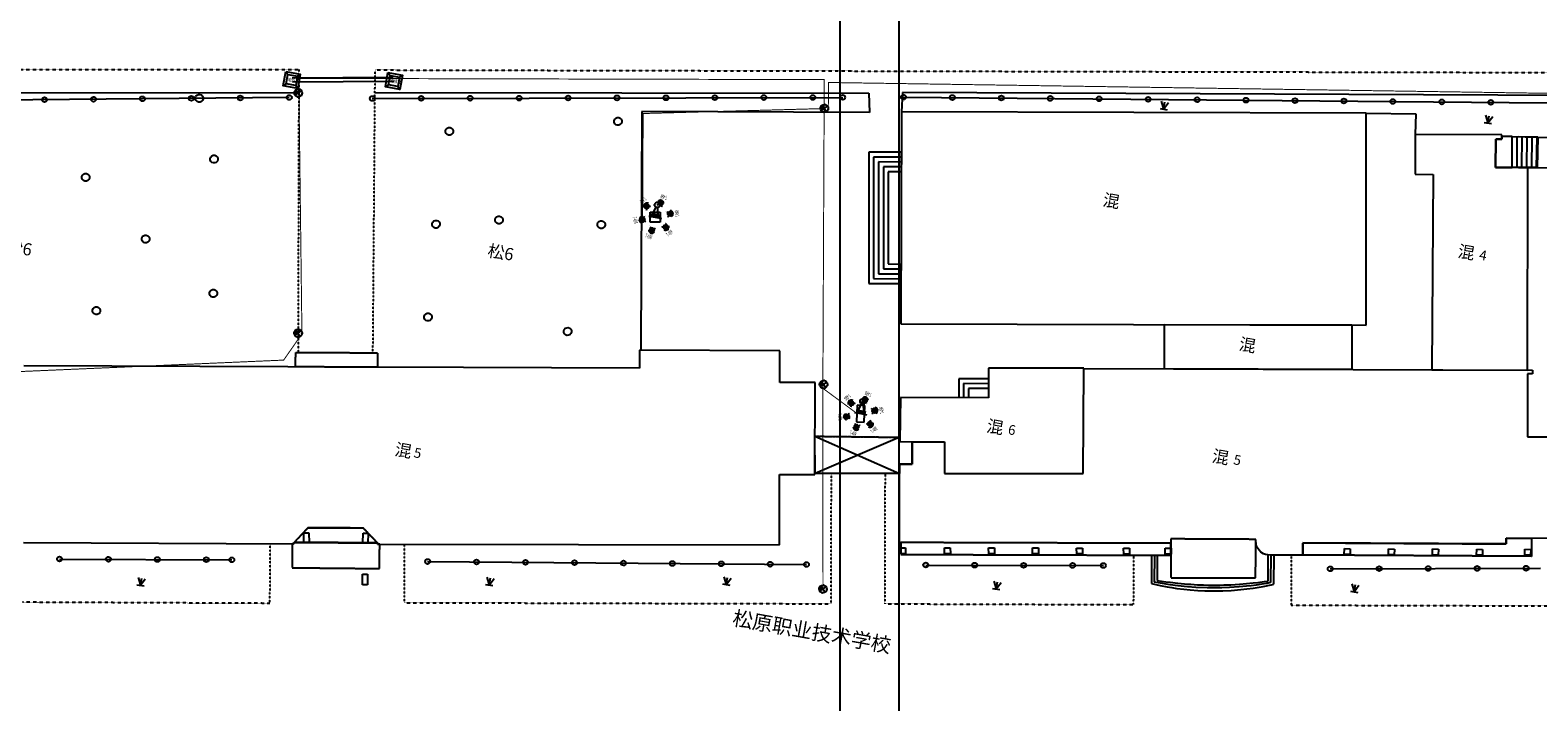
# Model space of a CAD drawing. Extents: x -2461999 to 1758665, y 4692968 to 5801553.
# Drawn here: x -2181391 to -2027376, y 5342972 to 5411663 of the extents above; entities that cross this region are included whole.
import ezdxf
from ezdxf.enums import TextEntityAlignment as Align

# ---------------------------------------------------------------- set-up
doc = ezdxf.new("R2010")
doc.units = 0
doc.header["$LTSCALE"] = 0.5
doc.header["$PDSIZE"] = 0.2
for name, pattern in [('X32', [1.5, 1, -0.5]), ('X39', [3, 2.5, -0.5]), ('X5', [3, 2, -1]), ('X6', [2, 1, -1])]:
    doc.linetypes.add(name, pattern=pattern)
doc.layers.get('0').update_dxf_attribs({"color": 253, "linetype": 'CONTINUOUS'})
for name, color, linetype in [('@3.5庭院灯', 3, 'CONTINUOUS'), ('@6米灯杆单臂', 3, 'CONTINUOUS'), ('@挖沟槽', 50, 'CONTINUOUS'), ('@过路井', 130, 'CONTINUOUS'), ('EQUIP-照明', 3, 'CONTINUOUS'), ('TEL_TEXT', 7, 'CONTINUOUS'), ('YQ_TEXT', 6, 'CONTINUOUS'), ('节点', 6, 'CONTINUOUS')]:
    doc.layers.add(name, color=color, linetype=linetype)
doc.styles.add('_TEL_DIM', font='SIMPLEX', dxfattribs={"width": 0.8, "height": 3.5, "bigfont": 'HZTXT'})
doc.styles.get("Standard").update_dxf_attribs({"font": 'rs.shx', "bigfont": 'hztxt.shx'})
doc.styles.add('YQ_TEXT', font='SUPEROS.SHX', dxfattribs={"width": 0.8, "bigfont": 'HZDX.SHX'})
doc.styles.add('正等线体', font='simhei.ttf')
doc.styles.add('细等线体', font='txt')
doc.linetypes.add('1161', pattern='A,0,[149,AAA.SHX,S=0.15,R=0,X=0,Y=0],-1.6', length=1.6)

# ---------------------------------------------------------------- blocks, each defined once
blk = doc.blocks.new('6米单臂路灯')
at = {"layer": '@6米灯杆单臂', "color": 3}
for p, q in [((-0.35, -0.35), (0.35, 0.35)), ((-0.35, 0.35), (0.35, -0.35))]:
    blk.add_line(p, q, dxfattribs=at)
at = {"layer": '@6米灯杆单臂', "color": 3, "const_width": 0.04}
blk.add_lwpolyline([(0.5, 0, -1), (-0.5, 0, -1), (0.5, 0, -1.757323)], format="xyb", dxfattribs=at)
at = {"layer": '@6米灯杆单臂', "color": 3}
blk.add_circle((0, 0), 0.5, dxfattribs=at)
for p in [(-0.5, 0), (-0.02, 0.5), (0.5, 0), (0, -0.5)]:
    blk.add_point(p, dxfattribs=at)
for points in [[(-0.18, -0.18), (-0.48, 0.13), (0, 0), (-0.35, 0.35)], [(-0.31, -0.31), (-0.48, -0.13), (-0.18, -0.18), (-0.48, 0.13)], [(-0.35, -0.35), (-0.35, -0.35), (-0.31, -0.31), (-0.48, -0.13)]]:
    blk.add_solid(points, dxfattribs=at)
at = {"layer": '@6米灯杆单臂', "color": 3, "style": '_TEL_DIM', "flags": 1}
for tag in ['A', 'REMARK']:
    blk.add_attdef(tag, text='', height=0.00002, dxfattribs=at).set_placement((0, 0), align=Align.MIDDLE_CENTER)
blk = doc.blocks.new('T-36W')
at = {"layer": 'EQUIP-照明', "color": 1}
for p, q in [((13075376, -2891114), (13075447, -2891184)), ((13075473, -2891458), (13075720, -2891211)), ((13075473, -2891211), (13075720, -2891458)), ((13075817, -2891114), (13075747, -2891184))]:
    blk.add_line(p, q, dxfattribs=at)
blk.add_circle((13075597, -2891334), 175, dxfattribs=at)
blk.add_arc((13075597, -2891334), 266, 199.98311, 340.01689, dxfattribs=at)
for p in [(13075422, -2891334), (13075597, -2891159), (13075597, -2891600), (13075771, -2891334)]:
    blk.add_point(p, dxfattribs=at)
for points in [[(13075364, -2891125), (13075388, -2891102), (13075305, -2891043)], [(13075829, -2891125), (13075806, -2891102), (13075888, -2891043)]]:
    blk.add_solid(points, dxfattribs=at)
at = {"layer": 'EQUIP-照明', "color": 1, "flags": 9}
blk.add_attdef('A', (13075597, -2891334), '', height=0.01, rotation=90, dxfattribs=at)
at = {"layer": 'TEL_TEXT', "color": 1, "width": 0.4}
blk.add_text('T-48W', height=350, dxfattribs=at).set_placement((13075224, -2892114))
blk = doc.blocks.new('电缆井')
at = {"layer": '@过路井', "linetype": 'Continuous', "ltscale": 6.972924}
for points in [[(0, 1500), (1500, 1500), (1500, 0), (0, 0)], [(261, 1239), (1239, 1239), (1239, 261), (261, 261)]]:
    blk.add_lwpolyline(points, close=True, dxfattribs=at)
at = {"layer": '@过路井', "linetype": 'Continuous', "ltscale": 6.972924, "flags": 128}
for points in [[(0, 1500), (261, 1239)], [(261, 261), (0, 0)], [(1239, 1239), (1500, 1500)], [(1239, 261), (1500, 0)]]:
    blk.add_lwpolyline(points, dxfattribs=at)
at = {"layer": 'YQ_TEXT', "color": 7, "linetype": 'Continuous', "ltscale": 6.972924, "style": 'YQ_TEXT', "width": 0.8}
blk.add_text('电缆井', height=350, dxfattribs=at).set_placement((358, 569))

msp = doc.modelspace()

# ---------------------------------------------------------------- hatches: boundary and pattern name
at = {"linetype": 'Continuous', "true_color": 0x636466}
for points in [[(-2117105.4, 5392756.1), (-2117892.9, 5392896.8), (-2117945.7, 5392601.4), (-2117158.2, 5392460.7)], [(-2096103.9, 5372676.1), (-2096891.4, 5372816.8), (-2096944.2, 5372521.4), (-2096156.7, 5372380.7)]]:
    msp.add_hatch(color=251, dxfattribs=at).paths.add_polyline_path(points)

# ---------------------------------------------------------------- linework, layer by layer
at = {"color": 251, "linetype": 'X6', "true_color": 0x636466}
for p, q in [((-2215743, 5407643.2, 647.1), (-2153947.6, 5407643.2, 647.1)), ((-2153947.6, 5407643.2, -137420.9), (-2154027.7, 5378710.8, -137420.9)), ((-2146167.3, 5405287.2, 694.1), (-2146149.4, 5407589.7, 694.1)), ((-2146149.4, 5407589.7, 647.1), (-2023491.6, 5407320.6, 647.1)), ((-2146373.8, 5378667, 694.1), (-2146167.3, 5405287.2, 694.1)), ((-2099567.6, 5353001.6, 730.1), (-2099542.7, 5366335.6, 730.1)), ((-2094063.5, 5366325.4, -137420.9), (-2094088.4, 5352994.8, -137420.9)), ((-2156896.7, 5353044.7, 740.1), (-2156862.9, 5359145.3, 740.1)), ((-2143185.5, 5359101.4, 730.1), (-2143197.9, 5353114.4, 730.1)), ((-2068665.2, 5352913.9, -137420.9), (-2068650.4, 5357976.7, -137420.9)), ((-2052584.2, 5357982.4, -137420.9), (-2052566.1, 5352863.5, -137420.9)), ((-2156896.7, 5353044.7, 740.1), (-2182166.2, 5353157.8, 740.1)), ((-2143197.9, 5353114.4, 730.1), (-2099567.6, 5353001.6, 730.1)), ((-2094088.4, 5352994.8, -137420.9), (-2068665.2, 5352913.9, -137420.9)), ((-2052566.1, 5352863.5, -137420.9), (-2023313.3, 5352777, -137420.9))]:
    msp.add_line(p, q, dxfattribs=at)
at = {"color": 251, "linetype": 'Continuous', "true_color": 0x636466}
for p, q in [((-2154924.4, 5404774.3, -137420.9), (-2217372, 5404211.2, -137420.9)), ((-2146439.9, 5404673.4, -137420.9), (-2098385.1, 5404784.9, -137420.9)), ((-2092183.1, 5404809.4, -137420.9), (-2026427.5, 5404226.8, -137420.9)), ((-2092383.9, 5403299.2, -137420.9), (-2092459.1, 5381631.6, -137420.9)), ((-2044900.1, 5403182.6, -137420.9), (-2092383.9, 5403299.2, -137420.9)), ((-2044925.8, 5381508.2, -137420.9), (-2044900.1, 5403182.6, -137420.9)), ((-2039903.2, 5400982.4, -137420.9), (-2039917.4, 5396928.7, -137420.9)), ((-2031042.8, 5400944.4, -137420.9), (-2039903.2, 5400982.4, -137420.9)), ((-2031693.8, 5397619.1, -137420.9), (-2031683.5, 5400497.8, -137420.9)), ((-2031683.5, 5400497.8, -137420.9), (-2031693.8, 5397619.1, -137420.9)), ((-2031683.5, 5400497.8, -137420.9), (-2031042.7, 5400495.5, -137420.9)), ((-2031042.7, 5400495.5, -137420.9), (-2031683.5, 5400497.8, -137420.9)), ((-2031042.7, 5400495.5, -137420.9), (-2031042.8, 5400944.4, -137420.9)), ((-2029982.7, 5400771.2, -137420.9), (-2031042.7, 5400793.5, -137420.9)), ((-2031042.7, 5400793.5, -137420.9), (-2031042.7, 5400495.5, -137420.9)), ((-2029997.7, 5397611, -137420.9), (-2029982.7, 5400771.2, -137420.9)), ((-2029997.7, 5397611, -137420.9), (-2029982.7, 5400771.2, -137420.9)), ((-2029997.7, 5397611, -137420.9), (-2029982.7, 5400771.2, -137420.9)), ((-2029982.7, 5400771.2, -137420.9), (-2027386.8, 5400716.8, -137420.9)), ((-2029982.7, 5400771.2, -137420.9), (-2027386.8, 5400716.8, -137420.9)), ((-2029497.7, 5397608.7, -137420.9), (-2029474.2, 5400760.6, -137420.9)), ((-2027386.8, 5400716.8, -137420.9), (-2029346.5, 5400757.9, -137420.9)), ((-2028997.7, 5397606.3, -137420.9), (-2028965.7, 5400749.9, -137420.9)), ((-2028497.7, 5397603.9, -137420.9), (-2028457.2, 5400739.3, -137420.9)), ((-2027997.7, 5397601.6, -137420.9), (-2027948.7, 5400728.6, -137420.9)), ((-2027497.7, 5397599.2, -137420.9), (-2027440.2, 5400717.9, -137420.9)), ((-2027386.8, 5400716.8, -137420.9), (-2027445.3, 5397599, -137420.9)), ((-2092398.2, 5399172.5, -137420.9), (-2095732.9, 5399184.1, -137420.9)), ((-2095732.9, 5399184.1, -137420.9), (-2095725.7, 5385755.5, -137420.9)), ((-2092400, 5398672.5, -137420.9), (-2095232.6, 5398682.4, -137420.9)), ((-2095232.6, 5398682.4, -137420.9), (-2095226, 5386253.8, -137420.9)), ((-2092398.2, 5399172.5, -137420.9), (-2092405.2, 5397172.5, -137420.9)), ((-2092401.7, 5398172.5, -137420.9), (-2094732.4, 5398180.6, -137420.9)), ((-2094732.4, 5398180.6, -137420.9), (-2094726.2, 5386752, -137420.9)), ((-2092403.4, 5397672.5, -137420.9), (-2094232.1, 5397678.9, -137420.9)), ((-2094232.1, 5397678.9, -137420.9), (-2094226.5, 5387250.3, -137420.9)), ((-2092405.2, 5397172.5, -137420.9), (-2093731.8, 5397177.1, -137420.9)), ((-2093731.8, 5397177.1, -137420.9), (-2093726.8, 5387748.6, -137420.9)), ((-2039917.4, 5396928.7, -137420.9), (-2038053.7, 5396914.8, -137420.9)), ((-2038053.7, 5396914.8, -137420.9), (-2038202.8, 5376929.2, -137420.9)), ((-2028394.1, 5397603.4, -137420.9), (-2031693.8, 5397619.1, -137420.9)), ((-2031693.8, 5397619.1, -137420.9), (-2029997.7, 5397611, -137420.9)), ((-2027445.3, 5397599, -137420.9), (-2029997.7, 5397611, -137420.9)), ((-2029361.4, 5397608, -137420.9), (-2027445.3, 5397599, -137420.9)), ((-2028420.2, 5376894.3, -137420.9), (-2028394.1, 5397603.4, -137420.9)), ((-2118066.9, 5392023.8, -1040.9), (-2118063.3, 5393042, -1040.9)), ((-2118063.3, 5393042, -1040.9), (-2117037, 5393038.4, -1040.9)), ((-2117037, 5393038.4, -1040.9), (-2117040.5, 5392020.2, -1040.9)), ((-2117040.5, 5392020.2, -1040.9), (-2118066.9, 5392023.8, -1040.9)), ((-2093726.8, 5387748.6, -137420.9), (-2092437.9, 5387744.1, -137420.9)), ((-2092444.8, 5385744.1, -137420.9), (-2092437.9, 5387744.1, -137420.9)), ((-2095226, 5386253.8, -137420.9), (-2092443.1, 5386244.1, -137420.9)), ((-2094726.2, 5386752, -137420.9), (-2092441.4, 5386744.1, -137420.9)), ((-2094226.5, 5387250.3, -137420.9), (-2092439.6, 5387244.1, -137420.9)), ((-2095725.7, 5385755.5, -137420.9), (-2092444.8, 5385744.1, -137420.9)), ((-2092459.1, 5381631.6, -137420.9), (-2044925.8, 5381508.2, -137420.9)), ((-2065528.7, 5377026.7, 1286.1), (-2065517, 5381561.7, 1286.1)), ((-2065517, 5381561.7, 1286.1), (-2046365.8, 5381512, 1286.1)), ((-2046365.8, 5381512, 1286.1), (-2046382, 5376958.4, 1286.1)), ((-2119130.7, 5378920.6, -137420.9), (-2119137.2, 5377101.4, -137420.9)), ((-2104802.1, 5378865.5, -137420.9), (-2119130.7, 5378920.6, -137420.9)), ((-2104813.4, 5375638.9, -137420.9), (-2104802.1, 5378865.5, -137420.9)), ((-2119137.2, 5377101.4, -137420.9), (-2182021.1, 5377323.3, -137420.9)), ((-2083480.8, 5377090.7, -137420.9), (-2083491.6, 5374071.1, -137420.9)), ((-2073748, 5377085.7, -137420.9), (-2083480.8, 5377090.7, -137420.9)), ((-2073819.8, 5366313.4, -137420.9), (-2073748, 5377085.7, -137420.9)), ((-2073819.8, 5366313.4, -137420.9), (-2073748.1, 5377056, -137420.9)), ((-2073748.1, 5377056, -137420.9), (-2027927.6, 5376892.5, -137420.9)), ((-2046382, 5376958.4, 1286.1), (-2065528.7, 5377026.7, 1286.1)), ((-2038202.8, 5376929.2, -137420.9), (-2028420.2, 5376894.3, -137420.9)), ((-2027927.6, 5376892.5, -137420.9), (-2027928.9, 5376530.4, -137420.9)), ((-2101186.2, 5375626.1, -137420.9), (-2104813.4, 5375638.9, -137420.9)), ((-2101241.3, 5366210.9, -137420.9), (-2101186.2, 5375626.1, -137420.9)), ((-2086531.1, 5376017.5, -923.9), (-2086538.1, 5374082, -923.9)), ((-2083484.7, 5376006.6, -923.9), (-2086531.1, 5376017.5, -923.9)), ((-2086032.9, 5375515.7, -923.9), (-2086038.1, 5374080.2, -923.9)), ((-2083486.5, 5375506.6, -923.9), (-2086032.9, 5375515.7, -923.9)), ((-2083484.7, 5376006.6, -137420.9), (-2083488.3, 5375006.6, -137420.9)), ((-2028420.2, 5376532.2, -137420.9), (-2028443.3, 5370078, -137420.9)), ((-2027928.9, 5376530.4, -137420.9), (-2028420.2, 5376532.2, -137420.9)), ((-2092492.8, 5374103.2, -137420.9), (-2092548.5, 5369589.6, -137420.9)), ((-2083491.6, 5374071.1, -137420.9), (-2092492.8, 5374103.2, -137420.9)), ((-2085534.7, 5375013.9, -923.9), (-2085538.1, 5374078.4, -923.9)), ((-2083488.3, 5375006.6, -923.9), (-2085534.7, 5375013.9, -923.9)), ((-2096896.7, 5373320.5, -917.9), (-2096986.1, 5371622.9, -917.9)), ((-2096114.8, 5373279.3, -917.9), (-2096896.7, 5373320.5, -917.9)), ((-2096204.1, 5371581.7, -917.9), (-2096114.8, 5373279.3, -917.9)), ((-2096986.1, 5371622.9, -917.9), (-2096204.1, 5371581.7, -917.9)), ((-2101218.3, 5370137.2, -137420.9), (-2092570.8, 5366322.6, -137420.9)), ((-2101218.3, 5370137.2, -137420.9), (-2092543.1, 5370030, -137420.9)), ((-2101206.3, 5366338.8, -137420.9), (-2101218.3, 5370137.2, -137420.9)), ((-2092543.1, 5370030, -137420.9), (-2101206.3, 5366338.8, -137420.9)), ((-2092543.1, 5370030, -137420.9), (-2092548.5, 5369589.6, -137420.9)), ((-2092548.5, 5369589.6, -137420.9), (-2087976.8, 5369569, -137420.9)), ((-2092548.5, 5369589.6, -137420.9), (-2091284, 5369577, -137420.9)), ((-2091295.7, 5367273.2, -137420.9), (-2091284, 5369577, -137420.9)), ((-2091284, 5369577, -137420.9), (-2091295.7, 5367273.2, -137420.9)), ((-2091284, 5369577, -137420.9), (-2087976.8, 5369569, -137420.9)), ((-2087976.8, 5369569, -137420.9), (-2087984.7, 5366320.4, -137420.9)), ((-2087976.8, 5369569, -137420.9), (-2087984.7, 5366320.4, -137420.9)), ((-2028443.3, 5370078, -137420.9), (-2024325.9, 5370067.6, -137420.9)), ((-2104850.1, 5359021.6, -137420.9), (-2104830.4, 5366210.2, -137420.9)), ((-2104830.4, 5366210.2, -137420.9), (-2101241.3, 5366210.9, -137420.9)), ((-2092570.8, 5366322.6, -137420.9), (-2101206.3, 5366338.8, -137420.9)), ((-2092567.8, 5359265.1, -137420.9), (-2092571.2, 5367279.6, -137420.9)), ((-2092571.2, 5367279.6, -137420.9), (-2091295.7, 5367273.2, -137420.9)), ((-2091295.7, 5367273.2, -137420.9), (-2092571.2, 5367279.6, -137420.9)), ((-2092571.2, 5367279.6, -137420.9), (-2092570.8, 5366322.6, -137420.9)), ((-2087984.7, 5366320.4, -137420.9), (-2073819.8, 5366313.4, -137420.9)), ((-2087984.7, 5366320.4, -137420.9), (-2073819.8, 5366313.4, -137420.9)), ((-2154416, 5359270.5, -137420.9), (-2153013.6, 5360775.7, -137420.9)), ((-2153431, 5360244.2, -137420.9), (-2152911.1, 5360248.8, -137420.9)), ((-2153422.1, 5359244.2, -137420.9), (-2153431, 5360244.2, -137420.9)), ((-2153013.6, 5360775.7, -137420.9), (-2147359.8, 5360744.3, -137420.9)), ((-2152911.1, 5360248.8, -137420.9), (-2152902.2, 5359248.9, -137420.9)), ((-2147420.8, 5359231.5, -137420.9), (-2147376.1, 5360230.5, -137420.9)), ((-2147376.1, 5360230.5, -137420.9), (-2146860.1, 5360207.4, -137420.9)), ((-2147359.8, 5360744.3, -137420.9), (-2145917.8, 5359235.2, -137420.9)), ((-2146860.1, 5360207.4, -137420.9), (-2146904.9, 5359208.4, -137420.9)), ((-2030610.4, 5359719.3, -137420.9), (-2030613.8, 5359124, -137420.9)), ((-2025294.4, 5359688.8, -137420.9), (-2030610.4, 5359719.3, -137420.9)), ((-2182067.5, 5359285.2, -137420.9), (-2154441.8, 5359131.8, -137420.9)), ((-2154441.8, 5359131.8, -137420.9), (-2154416, 5359270.5, -137420.9)), ((-2152902.2, 5359248.9, -137420.9), (-2153422.1, 5359244.2, -137420.9)), ((-2146904.9, 5359208.4, -137420.9), (-2147420.8, 5359231.5, -137420.9)), ((-2145917.8, 5359235.2, -137420.9), (-2145900, 5359107.1, -137420.9)), ((-2145900, 5359107.1, -137420.9), (-2104850.1, 5359021.6, -137420.9)), ((-2064862.2, 5359183.7, -137420.9), (-2092567.8, 5359265.1, -137420.9)), ((-2092558.2, 5358729, -137420.9), (-2091961.9, 5358735.2, -137420.9)), ((-2092552, 5358125.5, -137420.9), (-2092558.2, 5358729, -137420.9)), ((-2091961.9, 5358735.2, -137420.9), (-2091955.6, 5358131.7, -137420.9)), ((-2087988.7, 5358725.3, 1178.1), (-2087392.3, 5358731.5, 1178.1)), ((-2087982.4, 5358121.7, 1178.1), (-2087988.7, 5358725.3, 1178.1)), ((-2087392.3, 5358731.5, 1178.1), (-2087386, 5358127.9, 1178.1)), ((-2083476.3, 5358719.5, 1267.1), (-2082880, 5358725.7, 1267.1)), ((-2083470.1, 5358116, 1267.1), (-2083476.3, 5358719.5, 1267.1)), ((-2082880, 5358725.7, 1267.1), (-2082873.7, 5358122.2, 1267.1)), ((-2078990.8, 5358717.5, 2198.1), (-2078394.4, 5358723.7, 2198.1)), ((-2078984.5, 5358114, 2198.1), (-2078990.8, 5358717.5, 2198.1)), ((-2078394.4, 5358723.7, 2198.1), (-2078388.1, 5358120.2, 2198.1)), ((-2074490.1, 5358697.6, 2432.1), (-2073893.7, 5358703.8, 2432.1)), ((-2074483.8, 5358094.1, 2432.1), (-2074490.1, 5358697.6, 2432.1)), ((-2073893.7, 5358703.8, 2432.1), (-2073887.4, 5358100.3, 2432.1)), ((-2069687.9, 5358682.7, 2567.1), (-2069091.5, 5358688.9, 2567.1)), ((-2069681.6, 5358079.2, 2567.1), (-2069687.9, 5358682.7, 2567.1)), ((-2069091.5, 5358688.9, 2567.1), (-2069085.2, 5358085.4, 2567.1)), ((-2065445.4, 5358684.5, 1178.1), (-2064849, 5358690.7, 1178.1)), ((-2065439.1, 5358081, 1178.1), (-2065445.4, 5358684.5, 1178.1)), ((-2064853.8, 5359634.3, -137420.9), (-2064862.2, 5359183.7, -137420.9)), ((-2056185.6, 5359589, -137420.9), (-2064853.8, 5359634.3, -137420.9)), ((-2064849, 5358690.7, 1178.1), (-2064842.7, 5358087.2, 1178.1)), ((-2056145.5, 5359023.1, -137420.9), (-2056185.6, 5359589, -137420.9)), ((-2056053.9, 5358771.7, -137420.9), (-2056145.5, 5359023.1, -137420.9)), ((-2055860, 5358471.2, -137420.9), (-2056053.9, 5358771.7, -137420.9)), ((-2055660.2, 5358277.1, -137420.9), (-2055860, 5358471.2, -137420.9)), ((-2055390.2, 5358108.7, -137420.9), (-2055660.2, 5358277.1, -137420.9)), ((-2051383.5, 5359242.8, -137420.9), (-2051390.7, 5357986.6, -137420.9)), ((-2030613.8, 5359124, -137420.9), (-2051383.5, 5359242.8, -137420.9)), ((-2047158.7, 5358055.3, 2297.1), (-2047135.7, 5358658.4, 2297.1)), ((-2047135.7, 5358658.4, 2297.1), (-2046539.7, 5358635.8, 2297.1)), ((-2046539.7, 5358635.8, 2297.1), (-2046562.7, 5358032.7, 2297.1)), ((-2042637.9, 5358022.7, 2519.1), (-2042615, 5358625.8, 2519.1)), ((-2042615, 5358625.8, 2519.1), (-2042019, 5358603.1, 2519.1)), ((-2042019, 5358603.1, 2519.1), (-2042041.9, 5358000, 2519.1)), ((-2038146.7, 5358012.6, 2302.1), (-2038123.7, 5358615.7, 2302.1)), ((-2038123.7, 5358615.7, 2302.1), (-2037527.8, 5358593, 2302.1)), ((-2037527.8, 5358593, 2302.1), (-2037550.7, 5357989.9, 2302.1)), ((-2033633.5, 5357983.3, 2601.1), (-2033610.5, 5358586.4, 2601.1)), ((-2033610.5, 5358586.4, 2601.1), (-2033014.5, 5358563.8, 2601.1)), ((-2033014.5, 5358563.8, 2601.1), (-2033037.5, 5357960.6, 2601.1)), ((-2028718.5, 5357979.8, 142233.1), (-2028695.5, 5358582.9, 142233.1)), ((-2028695.5, 5358582.9, 142233.1), (-2028099.5, 5358560.2, 142233.1)), ((-2028099.5, 5358560.2, 142233.1), (-2028122.5, 5357957.1, 142233.1)), ((-2178395.6, 5357577.8, -137420.9), (-2160787.5, 5357501.5, -137420.9)), ((-2140789.6, 5357320.3, 1675.1), (-2102084.2, 5357018.9, 1675.1)), ((-2091955.6, 5358131.7, -137420.9), (-2092552, 5358125.5, -137420.9)), ((-2089901.7, 5356965.3, 1113.1), (-2071759.5, 5356916.5, 1113.1)), ((-2087386, 5358127.9, 1178.1), (-2087982.4, 5358121.7, 1178.1)), ((-2082873.7, 5358122.2, 1267.1), (-2083470.1, 5358116, 1267.1)), ((-2078388.1, 5358120.2, 2198.1), (-2078984.5, 5358114, 2198.1)), ((-2073887.4, 5358100.3, 2432.1), (-2074483.8, 5358094.1, 2432.1)), ((-2069085.2, 5358085.4, 2567.1), (-2069681.6, 5358079.2, 2567.1)), ((-2066850.4, 5357971.4, -137420.9), (-2066858.9, 5355068.4, -137420.9)), ((-2066550.4, 5357970.5, -137420.9), (-2066558.4, 5355229.7, -137420.9)), ((-2066250.4, 5357969.6, -137420.9), (-2066258, 5355391, -137420.9)), ((-2064842.7, 5358087.2, 1178.1), (-2065439.1, 5358081, 1178.1)), ((-2055189.7, 5358031.4, -137420.9), (-2055390.2, 5358108.7, -137420.9)), ((-2054702.4, 5357974.9, -137420.9), (-2055189.7, 5358031.4, -137420.9)), ((-2054954.2, 5358004.1, 676.1), (-2054969, 5355328.6, 676.1)), ((-2051390.7, 5357986.6, -137420.9), (-2054702.4, 5357974.9, -137420.9)), ((-2054654.2, 5358002.5, 676.1), (-2054669.9, 5355163.8, 676.1)), ((-2054355.1, 5357976.2, 676.1), (-2054371.6, 5354999.4, 676.1)), ((-2048581.6, 5356578.6, 1237.1), (-2027098.9, 5356640, 1237.1)), ((-2046562.7, 5358032.7, 2297.1), (-2047158.7, 5358055.3, 2297.1)), ((-2042041.9, 5358000, 2519.1), (-2042637.9, 5358022.7, 2519.1)), ((-2037550.7, 5357989.9, 2302.1), (-2038146.7, 5358012.6, 2302.1)), ((-2033037.5, 5357960.6, 2601.1), (-2033633.5, 5357983.3, 2601.1)), ((-2028122.5, 5357957.1, 142233.1), (-2028718.5, 5357979.8, 142233.1)), ((-2147437.3, 5354954.7, 119.1), (-2147432.9, 5356036.8, 119.1)), ((-2147432.9, 5356036.8, 119.1), (-2146918.4, 5356034.7, 119.1)), ((-2146918.4, 5356034.7, 119.1), (-2146922.9, 5354940, 119.1)), ((-2066131, 5355146.1, 676.1), (-2066558.4, 5355229.7, 676.1)), ((-2066258, 5355391, -137420.9), (-2065816.2, 5355321.3, -137420.9)), ((-2064946.3, 5354947, 676.1), (-2066131, 5355146.1, 676.1)), ((-2065816.2, 5355321.3, -137420.9), (-2065393.1, 5355259.8, -137420.9)), ((-2065393.1, 5355259.8, -137420.9), (-2064923.2, 5355197.4, -137420.9)), ((-2064923.2, 5355197.4, -137420.9), (-2064145.5, 5355108, -137420.9)), ((-2064145.5, 5355108, -137420.9), (-2063823, 5355076, -137420.9)), ((-2057122.5, 5355065.5, -137420.9), (-2056451.8, 5355133.3, -137420.9)), ((-2056451.8, 5355133.3, -137420.9), (-2055985.2, 5355188, -137420.9)), ((-2055985.2, 5355188, -137420.9), (-2055341.5, 5355273.6, -137420.9)), ((-2055341.5, 5355273.6, -137420.9), (-2054969, 5355328.6, -137420.9)), ((-2054669.9, 5355163.8, 676.1), (-2055066.2, 5355090.8, 676.1)), ((-2146922.9, 5354940, 119.1), (-2147437.3, 5354954.7, 119.1)), ((-2066858.9, 5355068.4, -137420.9), (-2066400.2, 5354963.2, -137420.9)), ((-2066400.2, 5354963.2, -137420.9), (-2065939.9, 5354865.9, -137420.9)), ((-2065939.9, 5354865.9, -137420.9), (-2065251.6, 5354735.6, -137420.9)), ((-2065251.6, 5354735.6, -137420.9), (-2064767.1, 5354654.7, -137420.9)), ((-2064136.9, 5354838.1, 676.1), (-2064946.3, 5354947, 676.1)), ((-2064767.1, 5354654.7, -137420.9), (-2064242.8, 5354577.1, -137420.9)), ((-2064242.8, 5354577.1, -137420.9), (-2063552.6, 5354490.6, -137420.9)), ((-2063155.8, 5354735.4, 676.1), (-2064136.9, 5354838.1, 676.1)), ((-2063823, 5355076, -137420.9), (-2063128.4, 5355016.8, -137420.9)), ((-2063552.6, 5354490.6, -137420.9), (-2062878, 5354423, -137420.9)), ((-2062298.8, 5354671.6, 676.1), (-2063155.8, 5354735.4, 676.1)), ((-2063128.4, 5355016.8, -137420.9), (-2062830.7, 5354995.6, -137420.9)), ((-2062878, 5354423, -137420.9), (-2062110.4, 5354366.4, -137420.9)), ((-2062830.7, 5354995.6, -137420.9), (-2062149.2, 5354956.4, -137420.9)), ((-2061158.5, 5354624, 676.1), (-2062298.8, 5354671.6, 676.1)), ((-2062149.2, 5354956.4, -137420.9), (-2061514.8, 5354931.5, -137420.9)), ((-2062110.4, 5354366.4, -137420.9), (-2061407.9, 5354333.5, -137420.9)), ((-2061514.8, 5354931.5, -137420.9), (-2061023.8, 5354919.8, -137420.9)), ((-2061407.9, 5354333.5, -137420.9), (-2060848.1, 5354320, -137420.9)), ((-2060779.3, 5354617.6, 676.1), (-2061158.5, 5354624, 676.1)), ((-2061023.8, 5354919.8, -137420.9), (-2060287.8, 5354915, -137420.9)), ((-2060848.1, 5354320, -137420.9), (-2060516.6, 5354317.5, -137420.9)), ((-2059647.8, 5354626.2, 676.1), (-2060779.3, 5354617.6, 676.1)), ((-2060516.6, 5354317.5, -137420.9), (-2060187.9, 5354318.8, -137420.9)), ((-2060287.8, 5354915, -137420.9), (-2059861.1, 5354919, -137420.9)), ((-2060187.9, 5354318.8, -137420.9), (-2059554.1, 5354332.5, -137420.9)), ((-2059861.1, 5354919, -137420.9), (-2059452.9, 5354927.6, -137420.9)), ((-2058867.7, 5354656.4, 676.1), (-2059647.8, 5354626.2, 676.1)), ((-2059554.1, 5354332.5, -137420.9), (-2058708.3, 5354373.5, -137420.9)), ((-2059452.9, 5354927.6, -137420.9), (-2058746.3, 5354953.4, -137420.9)), ((-2057870.4, 5354724.1, 676.1), (-2058867.7, 5354656.4, 676.1)), ((-2058746.3, 5354953.4, -137420.9), (-2057838.6, 5355007, -137420.9)), ((-2058708.3, 5354373.5, -137420.9), (-2057728.7, 5354453.7, -137420.9)), ((-2057142.5, 5354794.1, 676.1), (-2057870.4, 5354724.1, 676.1)), ((-2057838.6, 5355007, -137420.9), (-2057122.5, 5355065.5, -137420.9)), ((-2057728.7, 5354453.7, -137420.9), (-2057112.1, 5354522.2, -137420.9)), ((-2056674.2, 5354848.4, 676.1), (-2057142.5, 5354794.1, 676.1)), ((-2057112.1, 5354522.2, -137420.9), (-2056446.8, 5354612, -137420.9)), ((-2056163.2, 5354916, 676.1), (-2056674.2, 5354848.4, 676.1)), ((-2056446.8, 5354612, -137420.9), (-2055436.2, 5354780.1, -137420.9)), ((-2055559.3, 5355007.2, 676.1), (-2056163.2, 5354916, 676.1)), ((-2055066.2, 5355090.8, 676.1), (-2055559.3, 5355007.2, 676.1)), ((-2055436.2, 5354780.1, -137420.9), (-2054607.2, 5354947.1, -137420.9)), ((-2054607.2, 5354947.1, -137420.9), (-2054371.6, 5354999.4, -137420.9))]:
    msp.add_line(p, q, dxfattribs=at)
at = {"color": 251, "linetype": '1161', "true_color": 0x636466}
for p, q in [((-2215627.5, 5405310.5, 647.1), (-2154002.4, 5405244.4, 647.1)), ((-2146179.9, 5405287.2, 694.1), (-2095708.3, 5405229, 694.1)), ((-2095708.3, 5405229, 688.1), (-2095659.6, 5403255.7, 688.1)), ((-2092287, 5405274, -137420.9), (-2092383.9, 5403299.2, -137420.9)), ((-2023472.8, 5404992, -137420.9), (-2092287, 5405274, -137420.9)), ((-2118900.3, 5403327.5, 688.1), (-2118994.1, 5378920, 688.1)), ((-2095659.6, 5403255.7, 688.1), (-2118900.3, 5403327.5, 688.1)), ((-2044900.1, 5403182.6, -137420.9), (-2039856.2, 5403097.5, -137420.9)), ((-2039856.2, 5403097.5, -137420.9), (-2039903.2, 5400982.4, -137420.9)), ((-2027386.8, 5400716.8, -137420.9), (-2023538.7, 5400620.7, -137420.9)), ((-2027445.3, 5397599, 691.1), (-2023515.5, 5397595.2, 691.1))]:
    msp.add_line(p, q, dxfattribs=at)
at = {"color": 251, "true_color": 0x636466}
for p, q in [((-2065840.5, 5404397.7, -137420.9), (-2065603.3, 5403593.4, -137420.9)), ((-2065972.4, 5403659.4, -137420.9), (-2065234.1, 5403527.5, -137420.9)), ((-2065603.3, 5403593.4, -137420.9), (-2065471.3, 5404331.7, -137420.9)), ((-2065603.3, 5403593.4, -137420.9), (-2065102.2, 5404265.8, -137420.9)), ((-2032717.7, 5402971.5, -137420.9), (-2032480.4, 5402167.2, -137420.9)), ((-2032480.4, 5402167.2, -137420.9), (-2032348.5, 5402905.5, -137420.9)), ((-2032849.6, 5402233.2, -137420.9), (-2032111.3, 5402101.3, -137420.9)), ((-2032480.4, 5402167.2, -137420.9), (-2031979.3, 5402839.6, -137420.9)), ((-2118191.8, 5392645.4, -137420.9), (-2117945.7, 5392601.4, -137420.9)), ((-2117945.7, 5392601.4, -137420.9), (-2117892.9, 5392896.8, -137420.9)), ((-2117945.7, 5392601.4, -137420.9), (-2117158.2, 5392460.7, -137420.9)), ((-2117892.9, 5392896.8, -137420.9), (-2117105.4, 5392756.1, -137420.9)), ((-2117769.9, 5392874.8, -137420.9), (-2117474.5, 5393533.1, -137420.9)), ((-2117228.4, 5392778, -137420.9), (-2117277.6, 5393497.9, -137420.9)), ((-2117105.4, 5392756.1, -137420.9), (-2117158.2, 5392460.7, -137420.9)), ((-2117158.2, 5392460.7, -137420.9), (-2116912.1, 5392416.8, -137420.9)), ((-2097190.3, 5372565.4, -137420.9), (-2096944.2, 5372521.4, -137420.9)), ((-2096944.2, 5372521.4, -137420.9), (-2096891.4, 5372816.8, -137420.9)), ((-2096944.2, 5372521.4, -137420.9), (-2096156.7, 5372380.7, -137420.9)), ((-2096891.4, 5372816.8, -137420.9), (-2096103.9, 5372676.1, -137420.9)), ((-2096768.4, 5372794.8, -137420.9), (-2096473, 5373453.1, -137420.9)), ((-2096226.9, 5372698, -137420.9), (-2096276.1, 5373417.9, -137420.9)), ((-2096103.9, 5372676.1, -137420.9), (-2096156.7, 5372380.7, -137420.9)), ((-2096156.7, 5372380.7, -137420.9), (-2095910.6, 5372336.8, -137420.9)), ((-2170366.4, 5355695.4, -137420.9), (-2170129.1, 5354891.1, -137420.9)), ((-2170129.1, 5354891.1, -137420.9), (-2169997.2, 5355629.4, -137420.9)), ((-2170129.1, 5354891.1, -137420.9), (-2169628.1, 5355563.5, -137420.9)), ((-2134731.1, 5355726.6, -137420.9), (-2134493.9, 5354922.3, -137420.9)), ((-2134493.9, 5354922.3, -137420.9), (-2134362, 5355660.6, -137420.9)), ((-2134493.9, 5354922.3, -137420.9), (-2133992.8, 5355594.7, -137420.9)), ((-2110534.6, 5355768.9, -137420.9), (-2110297.4, 5354964.7, -137420.9)), ((-2110297.4, 5354964.7, -137420.9), (-2110165.4, 5355703, -137420.9)), ((-2110297.4, 5354964.7, -137420.9), (-2109796.3, 5355637, -137420.9)), ((-2082947.2, 5355319.7, -137420.9), (-2082710, 5354515.4, -137420.9)), ((-2082710, 5354515.4, -137420.9), (-2082578.1, 5355253.8, -137420.9)), ((-2082710, 5354515.4, -137420.9), (-2082208.9, 5355187.8, -137420.9)), ((-2170498.3, 5354957.1, -137420.9), (-2169760, 5354825.2, -137420.9)), ((-2134863, 5354988.3, -137420.9), (-2134124.7, 5354856.4, -137420.9)), ((-2110666.5, 5355030.6, -137420.9), (-2109928.2, 5354898.7, -137420.9)), ((-2083079.1, 5354581.4, -137420.9), (-2082340.8, 5354449.5, -137420.9)), ((-2046519.4, 5354290.9, -137420.9), (-2045781.1, 5354159, -137420.9)), ((-2046387.5, 5355029.2, -137420.9), (-2046150.2, 5354225, -137420.9)), ((-2046150.2, 5354225, -137420.9), (-2046018.3, 5354963.3, -137420.9)), ((-2046150.2, 5354225, -137420.9), (-2045649.2, 5354897.3, -137420.9))]:
    msp.add_line(p, q, dxfattribs=at)
at = {"color": 251, "linetype": 'X32', "true_color": 0x636466}
for p, q in [((-2154271.4, 5377225.3, 3016.1), (-2154266.1, 5378712.2, 3016.1)), ((-2154266.1, 5378712.2, 3016.1), (-2145902.2, 5378664.3, 3016.1)), ((-2145902.2, 5378664.3, 3016.1), (-2145907.4, 5377195.8, 3016.1)), ((-2145907.4, 5377195.8, 3016.1), (-2154271.4, 5377225.3, 3016.1)), ((-2154612.9, 5359132.8, -137420.9), (-2154626.5, 5356688.2, -137420.9)), ((-2154441.8, 5359131.8, -137420.9), (-2154612.9, 5359132.8, -137420.9)), ((-2154416, 5359270.5, -137420.9), (-2154441.8, 5359131.8, -137420.9)), ((-2145917.8, 5359235.2, -137420.9), (-2154416, 5359270.5, -137420.9)), ((-2145900, 5359107.1, -137420.9), (-2145917.8, 5359235.2, -137420.9)), ((-2145685.9, 5359106.6, -137420.9), (-2145900, 5359107.1, -137420.9)), ((-2145691.1, 5356603.3, -137420.9), (-2145685.9, 5359106.6, -137420.9)), ((-2056185.6, 5359589, 680.1), (-2064853.8, 5359634.3, 680.1)), ((-2064853.8, 5359634.3, 680.1), (-2064853, 5355653.1, 680.1)), ((-2056207.4, 5355646.3, 680.1), (-2056185.6, 5359589, 680.1)), ((-2154626.5, 5356688.2, -137420.9), (-2145691.1, 5356603.3, -137420.9)), ((-2064853, 5355653.1, 680.1), (-2056207.4, 5355646.3, 680.1))]:
    msp.add_line(p, q, dxfattribs=at)
at = {"color": 251, "linetype": 'X5', "true_color": 0x636466}
for p, q in [((-2101218.3, 5370137.2, -137420.9), (-2092543.1, 5370030, -137420.9)), ((-2092570.8, 5366322.6, -137420.9), (-2101206.3, 5366338.8, -137420.9))]:
    msp.add_line(p, q, dxfattribs=at)
at = {"color": 251, "linetype": 'X39', "true_color": 0x636466}
for p, q in [((-2153013.6, 5360775.7, -137420.9), (-2154416, 5359270.5, -137420.9)), ((-2147359.8, 5360744.3, -137420.9), (-2153013.6, 5360775.7, -137420.9)), ((-2145917.8, 5359235.2, -137420.9), (-2147359.8, 5360744.3, -137420.9)), ((-2030613.8, 5359124, -137420.9), (-2030610.4, 5359719.3, -137420.9)), ((-2030610.4, 5359719.3, -137420.9), (-2028028.4, 5359704.5, -137420.9)), ((-2154416, 5359270.5, -137420.9), (-2145917.8, 5359235.2, -137420.9)), ((-2092458.9, 5359264.8, -137420.9), (-2092462.5, 5358046.6, -137420.9)), ((-2064862.2, 5359183.7, -137420.9), (-2092458.9, 5359264.8, -137420.9)), ((-2064853.5, 5357965.5, -137420.9), (-2064862.2, 5359183.7, -137420.9)), ((-2051390.7, 5357986.6, -137420.9), (-2051383.5, 5359242.8, -137420.9)), ((-2051383.5, 5359242.8, -137420.9), (-2030613.8, 5359124, -137420.9)), ((-2028028.4, 5359704.5, -137420.9), (-2028038.9, 5357854.3, -137420.9)), ((-2092462.5, 5358046.6, -137420.9), (-2064853.5, 5357965.5, -137420.9)), ((-2028038.9, 5357854.3, -137420.9), (-2051390.7, 5357986.6, -137420.9))]:
    msp.add_line(p, q, dxfattribs=at)
at = {"color": 251, "linetype": 'Continuous', "true_color": 0x636466}
for centre, major_axis, start_param, end_param in [((-2179923.4, 5404548.9, -137420.9), (-2, 250), 1.571645198560824, 7.854830505740411), ((-2174923.6, 5404593.9, -137420.9), (-2, 250), 1.571645198560824, 7.854830505740411), ((-2169923.8, 5404639, -137420.9), (-2, 250), 1.571645198560824, 7.854830505740411), ((-2164924, 5404684.1, -137420.9), (-2, 250), 1.571645198560824, 7.854830505740411), ((-2159924.2, 5404729.2, -137420.9), (-2, 250), 1.571645198560824, 7.854830505740411), ((-2154924.4, 5404774.3, -137420.9), (-2, 250), 1.571645198560824, 7.854830505740411), ((-2146439.9, 5404673.4, -137420.9), (249.9, -6.2), 0.0273023081010686, 6.310487615280655), ((-2141439.9, 5404685, -137420.9), (249.9, -6.2), 0.0273023081010686, 6.310487615280655), ((-2136439.9, 5404696.6, -137420.9), (249.9, -6.2), 0.0273023081010686, 6.310487615280655), ((-2131439.9, 5404708.2, -137420.9), (249.9, -6.2), 0.0273023081010686, 6.310487615280655), ((-2126440, 5404719.8, -137420.9), (249.9, -6.2), 0.0273023081010686, 6.310487615280655), ((-2121440, 5404731.4, -137420.9), (249.9, -6.2), 0.0273023081010686, 6.310487615280655), ((-2116440, 5404743, -137420.9), (249.9, -6.2), 0.0273023081010686, 6.310487615280655), ((-2111440, 5404754.6, -137420.9), (249.9, -6.2), 0.0273023081010686, 6.310487615280655), ((-2106440, 5404766.2, -137420.9), (249.9, -6.2), 0.0273023081010686, 6.310487615280655), ((-2101440, 5404777.8, -137420.9), (249.9, -6.2), 0.0273023081010686, 6.310487615280655), ((-2098385.1, 5404784.9, -137420.9), (249.9, -6.2), 0.0273023081010686, 6.310487615280655), ((-2092183.1, 5404809.4, -137420.9), (250, -4.6), 0.00964493, 6.29283023), ((-2087183.3, 5404765.1, -137420.9), (250, -4.6), 0.00964493, 6.29283023), ((-2082183.5, 5404720.8, -137420.9), (250, -4.6), 0.00964493, 6.29283023), ((-2077183.7, 5404676.5, -137420.9), (250, -4.6), 0.00964493, 6.29283023), ((-2072183.9, 5404632.2, -137420.9), (250, -4.6), 0.00964493, 6.29283023), ((-2067184.1, 5404587.9, -137420.9), (250, -4.6), 0.00964493, 6.29283023), ((-2062184.3, 5404543.6, -137420.9), (250, -4.6), 0.00964493, 6.29283023), ((-2057184.5, 5404499.3, -137420.9), (250, -4.6), 0.00964493, 6.29283023), ((-2052184.7, 5404455, -137420.9), (250, -4.6), 0.00964493, 6.29283023), ((-2047184.9, 5404410.7, -137420.9), (250, -4.6), 0.00964493, 6.29283023), ((-2042185.1, 5404366.4, -137420.9), (250, -4.6), 0.00964493, 6.29283023), ((-2037185.3, 5404322.1, -137420.9), (250, -4.6), 0.00964493, 6.29283023), ((-2032185.5, 5404277.8, -137420.9), (250, -4.6), 0.00964493, 6.29283023), ((-2178395.6, 5357577.8, -137420.9), (0.5, 250), 4.71007354, 10.99325885), ((-2173395.6, 5357556.1, -137420.9), (0.5, 250), 4.71007354, 10.99325885), ((-2168395.7, 5357534.5, -137420.9), (0.5, 250), 4.71007354, 10.99325885), ((-2163395.7, 5357512.8, -137420.9), (0.5, 250), 4.71007354, 10.99325885), ((-2160787.5, 5357501.5, -137420.9), (0.5, 250), 4.71007354, 10.99325885), ((-2140789.6, 5357320.3, -137420.9), (249.9, 8), -0.03983698, 6.24334833), ((-2135789.8, 5357281.4, -137420.9), (249.9, 8), -0.03983698, 6.24334833), ((-2130789.9, 5357242.5, -137420.9), (249.9, 8), -0.03983698, 6.24334833), ((-2125790.1, 5357203.5, -137420.9), (249.9, 8), -0.03983698, 6.24334833), ((-2120790.2, 5357164.6, -137420.9), (249.9, 8), -0.03983698, 6.24334833), ((-2115790.4, 5357125.6, -137420.9), (249.9, 8), -0.03983698, 6.24334833), ((-2110790.5, 5357086.7, -137420.9), (249.9, 8), -0.03983698, 6.24334833), ((-2105790.7, 5357047.7, -137420.9), (249.9, 8), -0.03983698, 6.24334833), ((-2102084.2, 5357018.9, -137420.9), (249.9, 8), -0.03983698, 6.24334833), ((-2089901.7, 5356965.3, -137420.9), (0.9, 250), -1.56993591, 4.71324939), ((-2084901.7, 5356951.9, -137420.9), (0.9, 250), -1.56993591, 4.71324939), ((-2079901.8, 5356938.4, -137420.9), (0.9, 250), -1.56993591, 4.71324939), ((-2074901.8, 5356925, -137420.9), (0.9, 250), -1.56993591, 4.71324939), ((-2071759.5, 5356916.5, -137420.9), (0.9, 250), -1.56993591, 4.71324939), ((-2048581.6, 5356578.6, -137420.9), (-1.8, 250), 4.70816835, 10.99135366), ((-2043581.6, 5356592.9, -137420.9), (-1.8, 250), 4.70816835, 10.99135366), ((-2038581.6, 5356607.2, -137420.9), (-1.8, 250), 4.70816835, 10.99135366), ((-2033581.6, 5356621.5, -137420.9), (-1.8, 250), 4.70816835, 10.99135366), ((-2028581.7, 5356635.8, -137420.9), (-1.8, 250), 4.70816835, 10.99135366)]:
    msp.add_ellipse(centre, major_axis=major_axis, ratio=1, start_param=start_param, end_param=end_param, dxfattribs=at)
at = {"color": 251, "true_color": 0x636466}
for centre, major_axis in [((-2164116.6, 5404693.6, -137420.9), (328.2, 228.7)), ((-2138572, 5401312.6, -137420.9), (328.2, 228.7)), ((-2121338.9, 5402323.8, -137420.9), (328.2, 228.7)), ((-2162600.9, 5398470.6, -137420.9), (328.2, 228.7)), ((-2175719.5, 5396608.3, -137420.9), (328.2, 228.7)), ((-2117327.7, 5393786.2, -137420.9), (225.6, 157.2)), ((-2139930.6, 5391817.9, -137420.9), (328.2, 228.7)), ((-2133506.7, 5392242, -137420.9), (328.2, 228.7)), ((-2123055, 5391772, -137420.9), (328.2, 228.7)), ((-2169599.3, 5390295.6, -137420.9), (328.2, 228.7)), ((-2162680.5, 5384742, -137420.9), (328.2, 228.7)), ((-2174622.4, 5382970.3, -137420.9), (328.2, 228.7)), ((-2140750.6, 5382314.2, -137420.9), (328.2, 228.7)), ((-2126492.8, 5380846.4, -137420.9), (328.2, 228.7)), ((-2096326.2, 5373706.2, -137420.9), (225.6, 157.2))]:
    msp.add_ellipse(centre, major_axis=major_axis, ratio=1, start_param=5.49778714, end_param=11.78097245, dxfattribs=at)
at = {"layer": '@挖沟槽', "linetype": 'Continuous', "ltscale": 6.972924, "const_width": 100, "flags": 128}
for points, elevation in [([(-2203231.6, 5375843.6), (-2155494.8, 5377920.4), (-2153626.9, 5380601.5), (-2153950.1, 5406729.3), (-2100270.1, 5406601.3), (-2100415, 5375038.9), (-2096941.4, 5372471.7)], 25), ([(-2099856.9, 5403699.6), (-2099836.6, 5406308.3), (-2023470.3, 5405158.5), (-2023821.7, 5353286.3)], 688.1), ([(-2118827.4, 5392277.4), (-2118773, 5403135), (-2100657.3, 5403631.4)], 713.1), ([(-2100415, 5375038.9), (-2100399.1, 5354517.1)], 25)]:
    msp.add_lwpolyline(points, dxfattribs=dict(at, elevation=elevation))
at = {"layer": '@过路井', "linetype": 'Continuous', "ltscale": 6.972924, "flags": 128}
for points in [[(-2154633.6, 5406794.3), (-2144299.3, 5406853.5)], [(-2154586.6, 5406391.7), (-2144252.4, 5406450.8)]]:
    msp.add_lwpolyline(points, dxfattribs=at)
at = {"layer": '节点', "color": 3, "linetype": 'Continuous', "ltscale": 6.972924}
for points in [[(-2252652.3, 5215666), (-2252652.3, 5439334), (-2092652.6, 5439334), (-2092652.6, 5215666)], [(-2098651.3, 5215666), (-2098651.3, 5439334), (-1938651.6, 5439334), (-1938651.6, 5215666)]]:
    msp.add_lwpolyline(points, close=True, dxfattribs=at)

# ---------------------------------------------------------------- block references
at = {"layer": '@3.5庭院灯', "linetype": 'Continuous', "ltscale": 6.972924, "xscale": 1.217928900354853, "yscale": 1.217928900354853, "zscale": 1.217928900354853}
for p, rotation in [((12078696.9, 13421925.4, 688.1), 221.9565198198363), ((12078696.9, 13421925.4, 693.1), 221.9565198198363), ((12078696.9, 13421925.4, 698.1), 221.9565198198363), ((12078696.9, 13421925.4, 703.1), 221.9565198198363), ((12078696.9, 13421925.4, 708.1), 221.9565198198363), ((12078696.9, 13421925.4, 713.1), 221.9565198198363), ((11934248, -2886959.6, 688.1), 161.9565198198363), ((11934248, -2886959.6, 693.1), 161.9565198198363), ((11934248, -2886959.6, 698.1), 161.9565198198363), ((11934248, -2886959.6, 703.1), 161.9565198198363), ((11934248, -2886959.6, 708.1), 161.9565198198363), ((11934248, -2886959.6, 713.1), 161.9565198198363), ((-1972987.3, 21701464.3, 688.1), 281.9565198198363), ((-1972987.3, 21701464.3, 693.1), 281.9565198198363), ((-1972987.3, 21701464.3, 698.1), 281.9565198198363), ((-1972987.3, 21701464.3, 703.1), 281.9565198198363), ((-1972987.3, 21701464.3, 708.1), 281.9565198198363), ((-1972987.3, 21701464.3, 713.1), 281.9565198198363), ((-2261885.1, -10916305.6, 688.1), 101.9565198198362), ((-2261885.1, -10916305.6, 693.1), 101.9565198198362), ((-2261885.1, -10916305.6, 698.1), 101.9565198198362), ((-2261885.1, -10916305.6, 703.1), 101.9565198198362), ((-2261885.1, -10916305.6, 708.1), 101.9565198198362), ((-2261885.1, -10916305.6, 713.1), 101.9565198198362), ((-16169120.5, 13672118.2, 688.1), 341.9565198198363), ((-16169120.5, 13672118.2, 693.1), 341.9565198198363), ((-16169120.5, 13672118.2, 698.1), 341.9565198198363), ((-16169120.5, 13672118.2, 703.1), 341.9565198198363), ((-16169120.5, 13672118.2, 708.1), 341.9565198198363), ((-16169120.5, 13672118.2, 713.1), 341.9565198198363), ((-16313569.4, -2636766.7, 688.1), 41.95651981983627), ((-16313569.4, -2636766.7, 693.1), 41.95651981983627), ((-16313569.4, -2636766.7, 698.1), 41.95651981983627), ((-16313569.4, -2636766.7, 703.1), 41.95651981983627), ((-16313569.4, -2636766.7, 708.1), 41.95651981983627), ((-16313569.4, -2636766.7, 713.1), 41.95651981983627), ((12099582.7, 13401797.1, -137420.9), 221.9565198198363), ((12099582.7, 13401797.1, -137415.9), 221.9565198198363), ((12099582.7, 13401797.1, -137410.9), 221.9565198198363), ((12099582.7, 13401797.1, -137405.9), 221.9565198198363), ((12099582.7, 13401797.1, -137400.9), 221.9565198198363), ((12099582.7, 13401797.1, -137395.9), 221.9565198198363), ((11955133.8, -2907087.8, -137420.9), 161.9565198198363), ((11955133.8, -2907087.8, -137415.9), 161.9565198198363), ((11955133.8, -2907087.8, -137410.9), 161.9565198198363), ((11955133.8, -2907087.8, -137405.9), 161.9565198198363), ((11955133.8, -2907087.8, -137400.9), 161.9565198198363), ((11955133.8, -2907087.8, -137395.9), 161.9565198198363), ((-1952101.5, 21681336, -137420.9), 281.9565198198363), ((-1952101.5, 21681336, -137415.9), 281.9565198198363), ((-1952101.5, 21681336, -137410.9), 281.9565198198363), ((-1952101.5, 21681336, -137405.9), 281.9565198198363), ((-1952101.5, 21681336, -137400.9), 281.9565198198363), ((-1952101.5, 21681336, -137395.9), 281.9565198198363), ((-2240999.3, -10936433.9, -137420.9), 101.9565198198362), ((-2240999.3, -10936433.9, -137415.9), 101.9565198198362), ((-2240999.3, -10936433.9, -137410.9), 101.9565198198362), ((-2240999.3, -10936433.9, -137405.9), 101.9565198198362), ((-2240999.3, -10936433.9, -137400.9), 101.9565198198362), ((-2240999.3, -10936433.9, -137395.9), 101.9565198198362), ((-16148234.7, 13651990, -137420.9), 341.9565198198363), ((-16148234.7, 13651990, -137415.9), 341.9565198198363), ((-16148234.7, 13651990, -137410.9), 341.9565198198363), ((-16148234.7, 13651990, -137405.9), 341.9565198198363), ((-16148234.7, 13651990, -137400.9), 341.9565198198363), ((-16148234.7, 13651990, -137395.9), 341.9565198198363), ((-16292683.6, -2656895, -137420.9), 41.95651981983627), ((-16292683.6, -2656895, -137415.9), 41.95651981983627), ((-16292683.6, -2656895, -137410.9), 41.95651981983627), ((-16292683.6, -2656895, -137405.9), 41.95651981983627), ((-16292683.6, -2656895, -137400.9), 41.95651981983627), ((-16292683.6, -2656895, -137395.9), 41.95651981983627)]:
    msp.add_blockref('T-36W', p, dxfattribs=dict(at, rotation=rotation))
at = {"layer": '@6米灯杆单臂', "linetype": 'Continuous', "ltscale": 6.972924, "xscale": 803.2939125384851, "yscale": 803.2939125384851, "zscale": 803.2939125384851, "rotation": 349.8697214689157}
for p in [(-2154002.4, 5405244.4, 647.1), (-2100257.1, 5403665.5, 688.1), (-2154022.3, 5380672.1, -137420.9), (-2100344.3, 5375434.3, -137420.9), (-2100399.1, 5354517.1, -137420.9)]:
    msp.add_blockref('6米单臂路灯', p, dxfattribs=at)
at = {"layer": '@过路井', "linetype": 'Continuous', "rotation": 349.8697214689157}
for p in [(-2155532.8, 5405957.8), (-2145100, 5405859.9)]:
    msp.add_blockref('电缆井', p, dxfattribs=at)

# ---------------------------------------------------------------- texts
at = {"color": 251, "linetype": 'Continuous', "true_color": 0x636466, "style": '细等线体'}
for p in [(-2070095.2, 5394051.2, -137420.9), (-2033833.5, 5388795.4, -137420.9), (-2056188, 5379308.7, -137420.9), (-2081964.1, 5370938.7, -137420.9), (-2142421.6, 5368530.8, -137420.9), (-2058934.4, 5367858.3, -137420.9)]:
    msp.add_text('混', height=1250, rotation=349.869721, dxfattribs=at).set_placement(p, align=Align.MIDDLE_RIGHT)
for s, height, p in [('松6', 1250, (-2182546, 5389249.9, -137420.9)), ('松6', 1250, (-2133341.7, 5388764.1, -137420.9)), ('松原职业技术学校', 1500, (-2101565, 5349963, -137420.9))]:
    msp.add_text(s, height=height, rotation=349.869721, dxfattribs=at).set_placement(p, align=Align.MIDDLE)
at = {"color": 251, "linetype": 'Continuous', "true_color": 0x636466, "style": '正等线体'}
for s, p in [('4', (-2033341.3, 5388707.4, -137420.9)), ('6', (-2081471.9, 5370850.7, -137420.9)), ('5', (-2142175.5, 5368486.8, -137420.9)), ('5', (-2058442.2, 5367770.3, -137420.9))]:
    msp.add_text(s, height=1000, rotation=349.869721, dxfattribs=at).set_placement(p, align=Align.MIDDLE_LEFT)

doc.saveas('drawing.dxf')
